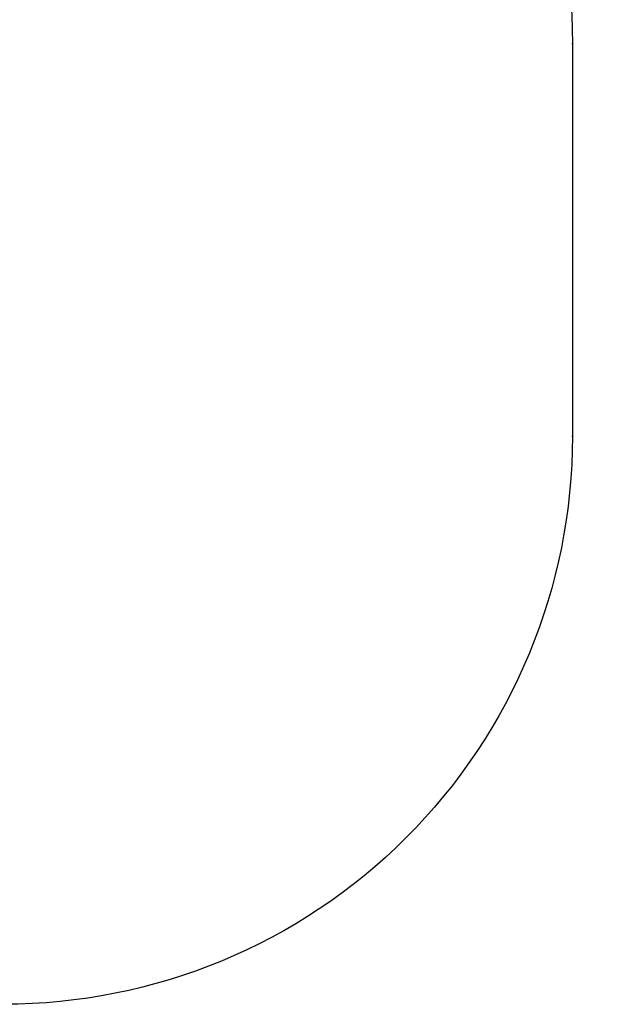
# Model space of a CAD drawing. Units: millimetres. Extents: x 1137 to 8073, y 1593 to 6647.
# Drawn here: x 6515 to 8073, y 1693 to 4293 of the extents above; entities that cross this region are included whole.
import ezdxf

# ---------------------------------------------------------------- set-up
doc = ezdxf.new("R2010")
doc.units = ezdxf.units.MM
doc.header["$LTSCALE"] = 35
doc.header["$PDSIZE"] = -1
doc.layers.add('SAFETY_AREA', color=3, linetype='Continuous')
doc.layers.add('TIPTAP_DIM', color=9, linetype='Continuous')
doc.dimstyles.new('14C69D08', dxfattribs={"dimscale": 100, "dimtxt": 1, "dimasz": 1, "dimexe": 1, "dimexo": 1, "dimgap": 1, "dimtad": 1, "dimdec": 0, "dimtxsty": 'Standard', "dimblk": 'OBLIQUE', "dimcen": 2.5, "dimdle": 1, "dimadec": 0, "dimazin": 0, "dimtfac": 1, "dimtdec": 0, "dimtmove": 0, "dimatfit": 3, "dimldrblk": 'OBLIQUE', "dimfxl": 0, "dimarcsym": 0})

# ---------------------------------------------------------------- blocks, each defined once
blk = doc.blocks.new('_Oblique')
at = {"color": 0, "linetype": 'ByBlock', "lineweight": -2}
blk.add_line((-0.5, -0.5), (0.5, 0.5), dxfattribs=at)
blk = doc.blocks.new('_D_1')
at = {"layer": 'Defpoints', "color": 0}
for p in [(2453.7, 6445.2), (2453.7, 3192.9), (7972.8, 3192.9)]:
    blk.add_point(p, dxfattribs=at)
at = {"layer": 'TIPTAP_DIM', "color": 0, "linetype": 'ByBlock', "lineweight": -2}
for p, q in [((2453.7, 6345.2), (2453.7, 6545.2)), ((7972.8, 6345.2), (7972.8, 6545.2)), ((8072.8, 6445.2), (2353.7, 6445.2))]:
    blk.add_line(p, q, dxfattribs=at)
at = {"layer": 'TIPTAP_DIM', "color": 0, "lineweight": -2, "xscale": 100, "yscale": 100, "zscale": 100, "rotation": 180}
blk.add_blockref('_Oblique', (2453.7, 6445.2), dxfattribs=at)
at = {"layer": 'TIPTAP_DIM', "color": 0, "lineweight": -2, "xscale": 100, "yscale": 100, "zscale": 100}
blk.add_blockref('_Oblique', (7972.8, 6445.2), dxfattribs=at)
at = {"layer": 'TIPTAP_DIM', "color": 0, "insert": (5213.2, 6645.2), "char_height": 100, "attachment_point": 2}
blk.add_mtext('5519', dxfattribs=at)
blk = doc.blocks.new('MM137_Top')
at = {"color": 7, "linetype": 'Continuous'}
for p in [(2694.5, 519), (2694.5, -519)]:
    blk.add_point(p, dxfattribs=at)
at = {"layer": 'SAFETY_AREA', "linetype": 'Continuous'}
blk.add_lwpolyline([(-1324.6, 2019), (1194.5, 2019, -0.414214), (2694.5, 519), (2694.5, -519, -0.414214), (1194.5, -2019), (-1324.6, -2019, -0.414214), (-2824.6, -519), (-2824.6, 519, -0.414214)], format="xyb", close=True, dxfattribs=at)

msp = doc.modelspace()

# ---------------------------------------------------------------- block references
msp.add_blockref('MM137_Top', (5278.3, 3711.9))

# ---------------------------------------------------------------- dimensions: what is measured, and where the dimension line sits
at = {"layer": 'TIPTAP_DIM'}
dim = msp.add_linear_dim(base=(2453.7, 6445.2), p1=(7972.8, 3192.9), p2=(2453.7, 3192.9), dimstyle='14C69D08', dxfattribs=at)
dim.commit()
dim.dimension.update_dxf_attribs({"geometry": '_D_1', "text_midpoint": (5213.2, 6445.2), "dimtype": 160})

doc.saveas('drawing.dxf')
